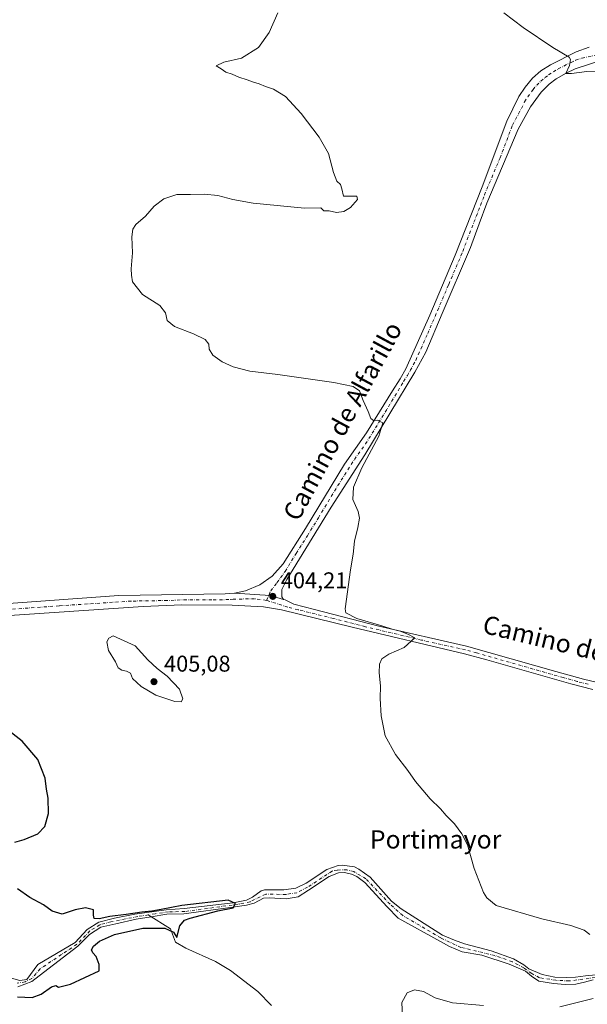
# Model space of a CAD drawing. Units: metres. Extents: x 629234 to 632724, y 4657906 to 4660283.
# Drawn here: x 630204 to 630453, y 4658674 to 4659105 of the extents above; entities that cross this region are included whole.
import ezdxf
from ezdxf.enums import TextEntityAlignment as Align

# ---------------------------------------------------------------- set-up
doc = ezdxf.new("R2010")
doc.units = ezdxf.units.M
doc.header["$MEASUREMENT"] = 0
doc.linetypes.add('DGN Style 4', pattern=[2.6384748266838614, 1.318413404963828, -0.6592067024819142, 0.001648016756204785, -0.6592067024819142])
for name, color, linetype, lineweight in [('Corriente natural Cxs', 4, 'Continuous', 13), ('Corriente natural eje', 4, 'DGN Style 4', 0), ('Corriente natural lineal', 142, 'Continuous', 13), ('Cultivos herbáceos CxS', 92, 'Continuous', 0), ('Curva de nivel maestra', 30, 'Continuous', 30), ('Curva de nivel normal', 30, 'Continuous', 0), ('Pista no pavimentada Cxs', 111, 'Continuous', 0), ('Pista no pavimentada eje', 91, 'DGN Style 4', 0), ('Punto de cota en terreno', 7, 'Continuous', 0), ('Rótulo de punto de cota en terreno', 7, 'Continuous', 0), ('Suelo desnudo CxS', 253, 'Continuous', 0), ('Texto cartográfico', 7, 'Continuous', 0)]:
    doc.layers.add(name, color=color, linetype=linetype, lineweight=lineweight)
doc.styles.add('Style-Arial', font='txt')

# ---------------------------------------------------------------- blocks, each defined once
blk = doc.blocks.new('*U11')
at = {"layer": 'Suelo desnudo CxS', "color": 253, "linetype": 'Continuous', "lineweight": 0}
for points in [[(630200.5701000001, 4658685.0001, 399.3451000000059), (630204.1601, 4658684.0701, 399.4309999999969), (630207.2901, 4658684.4901, 399.5056000000041), (630212.0701000001, 4658691.020099999, 399.7887000000046), (630228.5100999996, 4658700.6501, 399.8068000000058), (630233.6901000004, 4658706.4301, 399.9903000000049), (630238.8901000004, 4658709.530099999, 400.0936999999976), (630245.6300999997, 4658711.270099999, 400.2323999999935), (630254.6501000002, 4658713.0701, 400.2909999999974), (630268.3201000001, 4658715.040100001, 400.5457000000025), (630276.2600999996, 4658715.5001, 400.6731), (630297.7301000003, 4658718.100099999, 400.8260000000009), (630303.5601000005, 4658719.2401, 400.9042000000045), (630306.1901000004, 4658720.470100001, 400.8847999999998), (630310.0102000004, 4658723.380100001, 400.9553000000014), (630311.4901000002, 4658723.770099999, 400.9756999999955), (630319.9700999996, 4658723.790100001, 400.9879999999976), (630325.1201, 4658724.460100001, 400.9964000000036), (630329.7401000002, 4658726.6601, 401.0840999999928), (630338.6901000004, 4658732.6601, 401.5414000000019), (630343.7801000001, 4658734.4101, 402.2250000000058), (630345.4901000002, 4658734.5701, 402.3353000000061), (630350.8000999996, 4658733.770099999, 402.565499999997), (630352.7500999998, 4658732.880100001, 402.6141000000061), (630357.7401000002, 4658729.2501, 402.357600000003), (630367.1300999997, 4658718.800100001, 401.9397000000026), (630371.3101000005, 4658715.350099999, 402.0979999999981), (630389.4401000004, 4658703.870100001, 402.5608999999968), (630394.6801000005, 4658701.690099999, 402.8904999999941), (630399.1101000002, 4658700.050100001, 402.7333000000072), (630410.8000999996, 4658696.9901, 402.8669999999984), (630420.5301000001, 4658693.530099999, 402.8010000000068), (630425.0500999996, 4658690.8201, 403.0065999999933), (630427.3000999996, 4658689.050100001, 402.9562000000006), (630433.0701000001, 4658686.600099999, 403.2620000000024), (630438.7100999998, 4658685.450099999, 403.2529000000068), (630443.8601000002, 4658685.290100001, 403.3598000000056), (630447.6901000004, 4658685.4001, 403.4738999999972), (630452.1001000004, 4658686.120100001, 403.6950999999972), (630456.6801000005, 4658686.4301, 403.7032000000036)], [(630455.4200999998, 4658684.2501, 403.2008999999962), (630451.7200999996, 4658683.300100001, 402.9557999999961), (630447.8102000002, 4658682.380100001, 402.7511999999988), (630443.1700999998, 4658682.3101, 402.7461999999941), (630438.0900999998, 4658682.6801, 402.6603000000032), (630431.6001000004, 4658683.7601, 402.6812999999966), (630428.4201999997, 4658685.9301, 402.7663999999932), (630425.7401000002, 4658688.030099999, 402.696299999996), (630418.6001000004, 4658691.2301, 402.4413000000059), (630406.6101000002, 4658695.100099999, 402.5684000000037), (630398.0100999996, 4658696.5001, 402.1065999999992), (630392.4700999996, 4658698.890100001, 402.2644), (630388.5801999997, 4658701.1601, 402.2158999999957), (630370.0401, 4658711.360099999, 401.7348000000056), (630365.1300999997, 4658716.3301, 401.687699999995), (630355.4001000002, 4658726.920100001, 401.6949000000022), (630351.9200999998, 4658729.5601, 401.8209000000061), (630349.6001000004, 4658730.620100001, 401.7292000000016), (630346.5500999996, 4658731.3101, 401.4752000000008), (630343.8202000001, 4658731.190099999, 401.3938999999955), (630339.8101000005, 4658729.530099999, 401.2115000000049), (630330.7301000003, 4658723.600099999, 400.9674999999988), (630326.1301999995, 4658720.630100001, 400.9042999999947), (630320.8800999997, 4658719.7501, 400.8203999999969), (630313.4501, 4658720.300100001, 400.7644), (630310.9600999998, 4658720.120100001, 400.7654999999941), (630306.9501, 4658717.920100001, 400.7614999999932), (630303.5100999996, 4658717.030099999, 400.7574000000022), (630297.5202000003, 4658716.090100001, 400.7217999999993), (630276.1101000002, 4658713.220100001, 400.5948000000063), (630268.6101000002, 4658713.030099999, 400.4648000000016), (630261.8101000005, 4658711.950099999, 400.2100999999966), (630255.1401000004, 4658710.890100001, 400.1870000000054), (630246.3502000002, 4658708.890100001, 400.1426999999967), (630239.6802000003, 4658707.350099999, 400.0078000000067), (630234.7500999998, 4658704.110099999, 399.8744000000006), (630229.6401000004, 4658699.030099999, 399.7443999999959), (630214.5401, 4658687.450099999, 399.5936999999976), (630209.4001000002, 4658683.5101, 399.493100000007), (630203.3400999998, 4658681.1601, 399.4835000000021)]]:
    blk.add_polyline3d(points, dxfattribs=at)
blk = doc.blocks.new('*U12')
at = {"layer": 'Cultivos herbáceos CxS', "color": 92, "linetype": 'Continuous', "lineweight": 0}
blk.add_polyline3d([(630456.6801000005, 4658686.4301, 403.7032000000036), (630452.1001000004, 4658686.120100001, 403.6950999999972), (630447.6901000004, 4658685.4001, 403.4738999999972), (630443.8601000002, 4658685.290100001, 403.3598000000056), (630438.7100999998, 4658685.450099999, 403.2529000000068), (630433.0701000001, 4658686.600099999, 403.2620000000024), (630427.3000999996, 4658689.050100001, 402.9562000000006), (630425.0500999996, 4658690.8201, 403.0065999999933), (630420.5301000001, 4658693.530099999, 402.8010000000068), (630410.8000999996, 4658696.9901, 402.8669999999984), (630399.1101000002, 4658700.050100001, 402.7333000000072), (630394.6801000005, 4658701.690099999, 402.8904999999941), (630389.4401000004, 4658703.870100001, 402.5608999999968), (630371.3101000005, 4658715.350099999, 402.0979999999981), (630367.1300999997, 4658718.800100001, 401.9397000000026), (630357.7401000002, 4658729.2501, 402.357600000003), (630352.7500999998, 4658732.880100001, 402.6141000000061), (630350.8000999996, 4658733.770099999, 402.565499999997), (630345.4901000002, 4658734.5701, 402.3353000000061), (630343.7801000001, 4658734.4101, 402.2250000000058), (630338.6901000004, 4658732.6601, 401.5414000000019), (630329.7401000002, 4658726.6601, 401.0840999999928), (630325.1201, 4658724.460100001, 400.9964000000036), (630319.9700999996, 4658723.790100001, 400.9879999999976), (630311.4901000002, 4658723.770099999, 400.9756999999955), (630310.0102000004, 4658723.380100001, 400.9553000000014), (630306.1901000004, 4658720.470100001, 400.8847999999998), (630303.5601000005, 4658719.2401, 400.9042000000045), (630297.7301000003, 4658718.100099999, 400.8260000000009), (630276.2600999996, 4658715.5001, 400.6731), (630268.3201000001, 4658715.040100001, 400.5457000000025), (630254.6501000002, 4658713.0701, 400.2909999999974), (630245.6300999997, 4658711.270099999, 400.2323999999935), (630238.8901000004, 4658709.530099999, 400.0936999999976), (630233.6901000004, 4658706.4301, 399.9903000000049), (630228.5100999996, 4658700.6501, 399.8068000000058), (630212.0701000001, 4658691.020099999, 399.7887000000046), (630207.2901, 4658684.4901, 399.5056000000041), (630204.1601, 4658684.0701, 399.4309999999969), (630200.5701000001, 4658685.0001, 399.3451000000059)], dxfattribs=at)
blk = doc.blocks.new('5PATER')
at = {"layer": 'Punto de cota en terreno', "linetype": 'Continuous', "lineweight": 0}
h = blk.add_hatch(color=51, dxfattribs=at)
edge = h.paths.add_edge_path()
edge.add_ellipse((0, 0), major_axis=(-0.1095731443231308, -0.1110710700762829), ratio=0.9994222409660322, start_angle=0, end_angle=360)

msp = doc.modelspace()

# ---------------------------------------------------------------- linework, layer by layer
at = {"layer": 'Corriente natural Cxs', "color": 4, "linetype": 'Continuous', "lineweight": 13}
for points in [[(630200.5701000001, 4658685.0001, 399.3451000000059), (630204.1601, 4658684.0701, 399.4309999999969), (630207.2901, 4658684.4901, 399.5056000000041), (630212.0701000001, 4658691.020099999, 399.7887000000046), (630228.5100999996, 4658700.6501, 399.8068000000058), (630233.6901000004, 4658706.4301, 399.9903000000049), (630238.8901000004, 4658709.530099999, 400.0936999999976), (630245.6300999997, 4658711.270099999, 400.2323999999935), (630254.6501000002, 4658713.0701, 400.2909999999974), (630268.3201000001, 4658715.040100001, 400.5457000000025), (630276.2600999996, 4658715.5001, 400.6731), (630297.7301000003, 4658718.100099999, 400.8260000000009), (630303.5601000005, 4658719.2401, 400.9042000000045), (630306.1901000004, 4658720.470100001, 400.8847999999998), (630310.0100999996, 4658723.380100001, 400.9553000000014), (630311.4901000002, 4658723.770099999, 400.9756999999955), (630319.9700999996, 4658723.790100001, 400.9879999999976), (630325.1201, 4658724.460100001, 400.9964000000036), (630329.7401000002, 4658726.6601, 401.0840999999928), (630338.6901000004, 4658732.6601, 401.5414000000019), (630343.7801000001, 4658734.4101, 402.2250000000058), (630345.4901000002, 4658734.5701, 402.3353000000061), (630350.8000999996, 4658733.770099999, 402.565499999997), (630352.7500999998, 4658732.880100001, 402.6141000000061), (630357.7401000002, 4658729.2501, 402.357600000003), (630367.1300999997, 4658718.800100001, 401.9397000000026), (630371.3101000005, 4658715.350099999, 402.0979999999981), (630389.4401000004, 4658703.870100001, 402.5608999999968), (630394.6801000005, 4658701.690099999, 402.8904999999941), (630399.1101000002, 4658700.050100001, 402.7333000000072), (630410.8000999996, 4658696.9901, 402.8669999999984), (630420.5301000001, 4658693.530099999, 402.8010000000068), (630425.0500999996, 4658690.8201, 403.0065999999933), (630427.3000999996, 4658689.050100001, 402.9562000000006), (630433.0701000001, 4658686.600099999, 403.2620000000024), (630438.7100999998, 4658685.450099999, 403.2529000000068), (630443.8601000002, 4658685.290100001, 403.3598000000056), (630447.6901000004, 4658685.4001, 403.4738999999972), (630452.1001000004, 4658686.120100001, 403.6950999999972), (630456.6801000005, 4658686.4301, 403.7032000000036)], [(630200.5701000001, 4658685.0001, 399.3451000000059), (630204.1601, 4658684.0701, 399.4309999999969), (630207.2901, 4658684.4901, 399.5056000000041), (630212.0701000001, 4658691.020099999, 399.7887000000046), (630228.5100999996, 4658700.6501, 399.8068000000058), (630233.6901000004, 4658706.4301, 399.9903000000049), (630238.8901000004, 4658709.530099999, 400.0936999999976), (630245.6300999997, 4658711.270099999, 400.2323999999935), (630254.6501000002, 4658713.0701, 400.2909999999974), (630268.3201000001, 4658715.040100001, 400.5457000000025), (630276.2600999996, 4658715.5001, 400.6731), (630297.7301000003, 4658718.100099999, 400.8260000000009), (630303.5601000005, 4658719.2401, 400.9042000000045), (630306.1901000004, 4658720.470100001, 400.8847999999998), (630310.0100999996, 4658723.380100001, 400.9553000000014), (630311.4901000002, 4658723.770099999, 400.9756999999955), (630319.9700999996, 4658723.790100001, 400.9879999999976), (630325.1201, 4658724.460100001, 400.9964000000036), (630329.7401000002, 4658726.6601, 401.0840999999928), (630338.6901000004, 4658732.6601, 401.5414000000019), (630343.7801000001, 4658734.4101, 402.2250000000058), (630345.4901000002, 4658734.5701, 402.3353000000061), (630350.8000999996, 4658733.770099999, 402.565499999997), (630352.7500999998, 4658732.880100001, 402.6141000000061), (630357.7401000002, 4658729.2501, 402.357600000003), (630367.1300999997, 4658718.800100001, 401.9397000000026), (630371.3101000005, 4658715.350099999, 402.0979999999981), (630389.4401000004, 4658703.870100001, 402.5608999999968), (630394.6801000005, 4658701.690099999, 402.8904999999941), (630399.1101000002, 4658700.050100001, 402.7333000000072), (630410.8000999996, 4658696.9901, 402.8669999999984), (630420.5301000001, 4658693.530099999, 402.8010000000068), (630425.0500999996, 4658690.8201, 403.0065999999933), (630427.3000999996, 4658689.050100001, 402.9562000000006), (630433.0701000001, 4658686.600099999, 403.2620000000024), (630438.7100999998, 4658685.450099999, 403.2529000000068), (630443.8601000002, 4658685.290100001, 403.3598000000056), (630447.6901000004, 4658685.4001, 403.4738999999972), (630452.1001000004, 4658686.120100001, 403.6950999999972), (630456.6801000005, 4658686.4301, 403.7032000000036)], [(630455.4200999998, 4658684.2501, 403.2008999999962), (630451.7200999996, 4658683.300100001, 402.9557999999961), (630447.8101000005, 4658682.380100001, 402.7511999999988), (630443.1700999998, 4658682.3101, 402.7461999999941), (630438.0900999998, 4658682.6801, 402.6603000000032), (630431.6001000004, 4658683.7601, 402.6812999999966), (630428.4200999998, 4658685.9301, 402.7663999999932), (630425.7401000002, 4658688.030099999, 402.696299999996), (630418.6001000004, 4658691.2301, 402.4413000000059), (630406.6101000002, 4658695.100099999, 402.5684000000037), (630398.0100999996, 4658696.5001, 402.1065999999992), (630392.4700999996, 4658698.890100001, 402.2644), (630388.5800999999, 4658701.1601, 402.2158999999957), (630370.0401, 4658711.360099999, 401.7348000000056), (630365.1300999997, 4658716.3301, 401.687699999995), (630355.4001000002, 4658726.920100001, 401.6949000000022), (630351.9200999998, 4658729.5601, 401.8209000000061), (630349.6001000004, 4658730.620100001, 401.7292000000016), (630346.5500999996, 4658731.3101, 401.4752000000008), (630343.8201000001, 4658731.190099999, 401.3938999999955), (630339.8101000005, 4658729.530099999, 401.2115000000049), (630330.7301000003, 4658723.600099999, 400.9674999999988), (630326.1300999997, 4658720.630100001, 400.9042999999947), (630320.8800999997, 4658719.7501, 400.8203999999969), (630313.4501, 4658720.300100001, 400.7644), (630310.9600999998, 4658720.120100001, 400.7654999999941), (630306.9501, 4658717.920100001, 400.7614999999932), (630303.5100999996, 4658717.030099999, 400.7574000000022), (630297.5201000003, 4658716.090100001, 400.7217999999993), (630276.1101000002, 4658713.220100001, 400.5948000000063), (630268.6101000002, 4658713.030099999, 400.4648000000016), (630261.8101000005, 4658711.950099999, 400.2100999999966), (630255.1401000004, 4658710.890100001, 400.1870000000054), (630246.3501000004, 4658708.890100001, 400.1426999999967), (630239.6801000005, 4658707.350099999, 400.0078000000067), (630234.7500999998, 4658704.110099999, 399.8744000000006), (630229.6401000004, 4658699.030099999, 399.7443999999959), (630214.5401, 4658687.450099999, 399.5936999999976), (630209.4001000002, 4658683.5101, 399.493100000007), (630203.3400999998, 4658681.1601, 399.4835000000021)], [(630455.4200999998, 4658684.2501, 403.2008999999962), (630451.7200999996, 4658683.300100001, 402.9557999999961), (630447.8101000005, 4658682.380100001, 402.7511999999988), (630443.1700999998, 4658682.3101, 402.7461999999941), (630438.0900999998, 4658682.6801, 402.6603000000032), (630431.6001000004, 4658683.7601, 402.6812999999966), (630428.4200999998, 4658685.9301, 402.7663999999932), (630425.7401000002, 4658688.030099999, 402.696299999996), (630418.6001000004, 4658691.2301, 402.4413000000059), (630406.6101000002, 4658695.100099999, 402.5684000000037), (630398.0100999996, 4658696.5001, 402.1065999999992), (630392.4700999996, 4658698.890100001, 402.2644), (630388.5800999999, 4658701.1601, 402.2158999999957), (630370.0401, 4658711.360099999, 401.7348000000056), (630365.1300999997, 4658716.3301, 401.687699999995), (630355.4001000002, 4658726.920100001, 401.6949000000022), (630351.9200999998, 4658729.5601, 401.8209000000061), (630349.6001000004, 4658730.620100001, 401.7292000000016), (630346.5500999996, 4658731.3101, 401.4752000000008), (630343.8201000001, 4658731.190099999, 401.3938999999955), (630339.8101000005, 4658729.530099999, 401.2115000000049), (630330.7301000003, 4658723.600099999, 400.9674999999988), (630326.1300999997, 4658720.630100001, 400.9042999999947), (630320.8800999997, 4658719.7501, 400.8203999999969), (630313.4501, 4658720.300100001, 400.7644), (630310.9600999998, 4658720.120100001, 400.7654999999941), (630306.9501, 4658717.920100001, 400.7614999999932), (630303.5100999996, 4658717.030099999, 400.7574000000022), (630297.5201000003, 4658716.090100001, 400.7217999999993), (630276.1101000002, 4658713.220100001, 400.5948000000063), (630268.6101000002, 4658713.030099999, 400.4648000000016), (630261.8101000005, 4658711.950099999, 400.2100999999966), (630255.1401000004, 4658710.890100001, 400.1870000000054), (630246.3501000004, 4658708.890100001, 400.1426999999967), (630239.6801000005, 4658707.350099999, 400.0078000000067), (630234.7500999998, 4658704.110099999, 399.8744000000006), (630229.6401000004, 4658699.030099999, 399.7443999999959), (630214.5401, 4658687.450099999, 399.5936999999976), (630209.4001000002, 4658683.5101, 399.493100000007), (630203.3400999998, 4658681.1601, 399.4835000000021)]]:
    msp.add_polyline3d(points, dxfattribs=at)
at = {"layer": 'Corriente natural eje', "color": 4, "linetype": 'DGN Style 4', "lineweight": 0}
for points in [[(630456.4001000002, 4658685.350099999, 403.4557000000059), (630444.8501000004, 4658683.790100001, 403.028999999995), (630439.1300999997, 4658684.090100001, 402.9796000000061), (630431.9301000005, 4658685.2301, 402.9395999999979), (630428.5100999996, 4658687.040100001, 402.8399999999965), (630425.0500999996, 4658689.540100001, 402.8432999999932), (630419.9700999996, 4658692.2501, 402.5779999999941), (630412.3800999997, 4658694.920100001, 402.5877999999939), (630397.4901000002, 4658698.540100001, 402.2562000000034), (630388.7301000003, 4658702.6801, 402.2660000000033), (630372.0000999998, 4658712.4901, 401.8459000000003), (630366.4501, 4658717.4101, 401.7097000000067), (630355.8800999997, 4658728.5701, 401.9949000000051), (630350.5701000001, 4658731.7401, 402.0141000000003), (630347.5201000003, 4658732.530099999, 401.575800000006), (630343.2901, 4658732.440099999, 401.4713999999949), (630341.0701000001, 4658731.9801, 401.4272999999957), (630330.2801000001, 4658724.890100001, 401.0090999999957), (630325.6700999998, 4658722.4901, 400.8766999999934), (630320.7100999998, 4658721.7301, 400.9005999999936), (630311.9501, 4658721.880100001, 400.8454000000056), (630305.1001000004, 4658718.5101, 400.8092000000034), (630299.9501, 4658717.450099999, 400.7308000000049), (630276.5201000003, 4658714.2401, 400.6340000000055), (630269.3800999997, 4658714.110099999, 400.5247999999993), (630263.4700999996, 4658713.2401, 400.3242000000027), (630260.5120000001, 4658712.775699999, 400.2397000000055)], [(630260.5120000001, 4658712.775699999, 400.2397000000055), (630255.8901000004, 4658712.050100001, 400.2139000000025), (630244.1101000002, 4658709.710100001, 400.1052000000054), (630239.2500999998, 4658708.4301, 400.0550999999978), (630234.8601000002, 4658705.7301, 399.9658000000054), (630229.2401000002, 4658699.9101, 399.7715999999928), (630213.1001000004, 4658689.140100001, 399.6858000000066), (630209.4101, 4658684.920100001, 399.5388999999996), (630206.5000999998, 4658683.4101, 399.4489000000031), (630202.9801000003, 4658682.770099999, 399.3665000000037)]]:
    msp.add_polyline3d(points, dxfattribs=at)
at = {"layer": 'Corriente natural lineal', "color": 142, "linetype": 'Continuous', "lineweight": 13}
msp.add_polyline3d([(630314.4600999998, 4658672.9901, 401.5991000000067), (630308.5401, 4658679.220100001, 401.5807000000059), (630296.5900999998, 4658688.370100001, 401.2498999999953), (630290.0201000003, 4658692.3101, 401.082899999994), (630276.9001000002, 4658698.170100001, 400.7949999999983), (630272.3800999997, 4658700.790100001, 400.559500000003), (630270.1901000004, 4658706.620100001, 400.1591999999946), (630260.5120000001, 4658712.775699999, 400.2397000000055)], dxfattribs=at)
at = {"layer": 'Cultivos herbáceos CxS', "color": 92, "linetype": 'Continuous', "lineweight": 0}
for points in [[(630456.6801000005, 4658686.4301, 403.7032000000036), (630452.1001000004, 4658686.120100001, 403.6950999999972), (630447.6901000004, 4658685.4001, 403.4738999999972), (630443.8601000002, 4658685.290100001, 403.3598000000056), (630438.7100999998, 4658685.450099999, 403.2529000000068), (630433.0701000001, 4658686.600099999, 403.2620000000024), (630427.3000999996, 4658689.050100001, 402.9562000000006), (630425.0500999996, 4658690.8201, 403.0065999999933), (630420.5301000001, 4658693.530099999, 402.8010000000068), (630410.8000999996, 4658696.9901, 402.8669999999984), (630399.1101000002, 4658700.050100001, 402.7333000000072), (630394.6801000005, 4658701.690099999, 402.8904999999941), (630389.4401000004, 4658703.870100001, 402.5608999999968), (630371.3101000005, 4658715.350099999, 402.0979999999981), (630367.1300999997, 4658718.800100001, 401.9397000000026), (630357.7401000002, 4658729.2501, 402.357600000003), (630352.7500999998, 4658732.880100001, 402.6141000000061), (630350.8000999996, 4658733.770099999, 402.565499999997), (630345.4901000002, 4658734.5701, 402.3353000000061), (630343.7801000001, 4658734.4101, 402.2250000000058), (630338.6901000004, 4658732.6601, 401.5414000000019), (630329.7401000002, 4658726.6601, 401.0840999999928), (630325.1201, 4658724.460100001, 400.9964000000036), (630319.9700999996, 4658723.790100001, 400.9879999999976), (630311.4901000002, 4658723.770099999, 400.9756999999955), (630310.0102000004, 4658723.380100001, 400.9553000000014), (630306.1901000004, 4658720.470100001, 400.8847999999998), (630303.5601000005, 4658719.2401, 400.9042000000045), (630297.7301000003, 4658718.100099999, 400.8260000000009), (630276.2600999996, 4658715.5001, 400.6731), (630268.3201000001, 4658715.040100001, 400.5457000000025), (630254.6501000002, 4658713.0701, 400.2909999999974), (630245.6300999997, 4658711.270099999, 400.2323999999935), (630238.8901000004, 4658709.530099999, 400.0936999999976), (630233.6901000004, 4658706.4301, 399.9903000000049), (630228.5100999996, 4658700.6501, 399.8068000000058), (630212.0701000001, 4658691.020099999, 399.7887000000046), (630207.2901, 4658684.4901, 399.5056000000041), (630204.1601, 4658684.0701, 399.4309999999969), (630200.5701000001, 4658685.0001, 399.3451000000059)], [(630203.3400999998, 4658681.1601, 399.4835000000021), (630209.4001000002, 4658683.5101, 399.493100000007), (630214.5401, 4658687.450099999, 399.5936999999976), (630229.6401000004, 4658699.030099999, 399.7443999999959), (630234.7500999998, 4658704.110099999, 399.8744000000006), (630239.6802000003, 4658707.350099999, 400.0078000000067), (630246.3502000002, 4658708.890100001, 400.1426999999967), (630255.1401000004, 4658710.890100001, 400.1870000000054), (630261.8101000005, 4658711.950099999, 400.2100999999966), (630268.6101000002, 4658713.030099999, 400.4648000000016), (630276.1101000002, 4658713.220100001, 400.5948000000063), (630297.5202000003, 4658716.090100001, 400.7217999999993), (630303.5100999996, 4658717.030099999, 400.7574000000022), (630306.9501, 4658717.920100001, 400.7614999999932), (630310.9600999998, 4658720.120100001, 400.7654999999941), (630313.4501, 4658720.300100001, 400.7644), (630320.8800999997, 4658719.7501, 400.8203999999969), (630326.1301999995, 4658720.630100001, 400.9042999999947), (630330.7301000003, 4658723.600099999, 400.9674999999988), (630339.8101000005, 4658729.530099999, 401.2115000000049), (630343.8202000001, 4658731.190099999, 401.3938999999955), (630346.5500999996, 4658731.3101, 401.4752000000008), (630349.6001000004, 4658730.620100001, 401.7292000000016), (630351.9200999998, 4658729.5601, 401.8209000000061), (630355.4001000002, 4658726.920100001, 401.6949000000022), (630365.1300999997, 4658716.3301, 401.687699999995), (630370.0401, 4658711.360099999, 401.7348000000056), (630388.5801999997, 4658701.1601, 402.2158999999957), (630392.4700999996, 4658698.890100001, 402.2644), (630398.0100999996, 4658696.5001, 402.1065999999992), (630406.6101000002, 4658695.100099999, 402.5684000000037), (630418.6001000004, 4658691.2301, 402.4413000000059), (630425.7401000002, 4658688.030099999, 402.696299999996), (630428.4201999997, 4658685.9301, 402.7663999999932), (630431.6001000004, 4658683.7601, 402.6812999999966), (630438.0900999998, 4658682.6801, 402.6603000000032), (630443.1700999998, 4658682.3101, 402.7461999999941), (630447.8102000002, 4658682.380100001, 402.7511999999988), (630451.7200999996, 4658683.300100001, 402.9557999999961), (630455.4200999998, 4658684.2501, 403.2008999999962)], [(630455.4200999998, 4658684.2501, 403.2008999999962), (630451.7200999996, 4658683.300100001, 402.9557999999961), (630447.8102000002, 4658682.380100001, 402.7511999999988), (630443.1700999998, 4658682.3101, 402.7461999999941), (630438.0900999998, 4658682.6801, 402.6603000000032), (630431.6001000004, 4658683.7601, 402.6812999999966), (630428.4201999997, 4658685.9301, 402.7663999999932), (630425.7401000002, 4658688.030099999, 402.696299999996), (630418.6001000004, 4658691.2301, 402.4413000000059), (630406.6101000002, 4658695.100099999, 402.5684000000037), (630398.0100999996, 4658696.5001, 402.1065999999992), (630392.4700999996, 4658698.890100001, 402.2644), (630388.5801999997, 4658701.1601, 402.2158999999957), (630370.0401, 4658711.360099999, 401.7348000000056), (630365.1300999997, 4658716.3301, 401.687699999995), (630355.4001000002, 4658726.920100001, 401.6949000000022), (630351.9200999998, 4658729.5601, 401.8209000000061), (630349.6001000004, 4658730.620100001, 401.7292000000016), (630346.5500999996, 4658731.3101, 401.4752000000008), (630343.8202000001, 4658731.190099999, 401.3938999999955), (630339.8101000005, 4658729.530099999, 401.2115000000049), (630330.7301000003, 4658723.600099999, 400.9674999999988), (630326.1301999995, 4658720.630100001, 400.9042999999947), (630320.8800999997, 4658719.7501, 400.8203999999969), (630313.4501, 4658720.300100001, 400.7644), (630310.9600999998, 4658720.120100001, 400.7654999999941), (630306.9501, 4658717.920100001, 400.7614999999932), (630303.5100999996, 4658717.030099999, 400.7574000000022), (630297.5202000003, 4658716.090100001, 400.7217999999993), (630276.1101000002, 4658713.220100001, 400.5948000000063), (630268.6101000002, 4658713.030099999, 400.4648000000016), (630261.8101000005, 4658711.950099999, 400.2100999999966), (630255.1401000004, 4658710.890100001, 400.1870000000054), (630246.3502000002, 4658708.890100001, 400.1426999999967), (630239.6802000003, 4658707.350099999, 400.0078000000067), (630234.7500999998, 4658704.110099999, 399.8744000000006), (630229.6401000004, 4658699.030099999, 399.7443999999959), (630214.5401, 4658687.450099999, 399.5936999999976), (630209.4001000002, 4658683.5101, 399.493100000007), (630203.3400999998, 4658681.1601, 399.4835000000021)]]:
    msp.add_polyline3d(points, dxfattribs=at)
at = {"layer": 'Curva de nivel maestra', "color": 30, "linetype": 'Continuous', "lineweight": 30, "elevation": 400, "flags": 128}
for points in [[(630202.0599999997, 4658744.710100001), (630206.04, 4658745.7601), (630212.0599999997, 4658748.3301), (630215.1600000003, 4658751.5701), (630216.8399999999, 4658757.280099999), (630216.6200000001, 4658763.920100001), (630215.9199999999, 4658767.940099999), (630215.3099999997, 4658772.700099999), (630212.0499999998, 4658780.860099999), (630205.1900000004, 4658788.9101), (630197.8700000001, 4658794.610099999)], [(630203.2100000001, 4658676.860099999), (630209.5499999998, 4658676.600099999), (630213.54, 4658678.0001), (630218.1500000004, 4658681.1601), (630220.0099999999, 4658681.850099999), (630221.1500000004, 4658681.140100001), (630226.4400000004, 4658682.380100001), (630238.9800000006, 4658688.280099999), (630239.0199999996, 4658691.0801), (630237.6900000004, 4658694.550100001), (630236.1699999999, 4658696.200099999), (630235.6100000005, 4658697.4301), (630236.4500000002, 4658699.0701), (630239.0499999998, 4658701.200099999), (630245.6500000004, 4658704.210100001), (630258.1600000003, 4658706.970100001), (630267.7300000006, 4658706.880100001), (630271.5199999996, 4658705.170100001), (630272.9900000002, 4658702.920100001), (630274.3799999999, 4658707.940099999), (630276.4100000003, 4658710.390100001), (630278.8399999999, 4658711.3301), (630290.9600000001, 4658714.590100001), (630297.6698000003, 4658715.885700001), (630298.7281, 4658717.7642), (630295.4989999998, 4658719.189900001), (630275.2713000001, 4658716.9507), (630266.1100000005, 4658715.1601), (630262.0899999999, 4658714.440099999), (630257.7100000001, 4658714.030099999), (630250.8600000005, 4658712.9101), (630243.5999999996, 4658712.0001), (630239.04, 4658711.0001), (630236.8300000001, 4658711.170100001), (630236.5099999999, 4658712.620100001), (630236.4500000002, 4658715.0001), (630233.04, 4658715.920100001), (630228.5300000003, 4658714.9801), (630222.7199999997, 4658713.130100001), (630218.3799999999, 4658714.4001), (630214.5199999996, 4658717.210100001), (630208.5899999999, 4658720.4301), (630203.2400000002, 4658724.190099999)]]:
    msp.add_lwpolyline(points, dxfattribs=at)
at = {"layer": 'Curva de nivel normal', "color": 30, "linetype": 'Continuous', "lineweight": 0, "elevation": 405, "flags": 128}
for points in [[(630454.0700000003, 4658704.130100001), (630451.54, 4658706.110099999), (630445.6699999999, 4658708.0801), (630433, 4658711.0101), (630412.9000000004, 4658716.940099999), (630408.9199999999, 4658720.270099999), (630407.3899999997, 4658722.590100001), (630403.2699999996, 4658733.0701), (630400.4199999999, 4658743.4901), (630397.8399999999, 4658748.300100001), (630394.7100000001, 4658752.7501), (630391, 4658756.370100001), (630388.5, 4658759.200099999), (630383.9699999997, 4658763.6801), (630377.5599999997, 4658771.2601), (630374.3099999997, 4658776.090100001), (630368.8499999996, 4658783.040100001), (630364.3499999996, 4658791.220100001), (630362.5300000003, 4658800.090100001), (630362.1200000001, 4658807.5601), (630362.2100000001, 4658813.220100001), (630361.6100000005, 4658818.9001), (630361.8899999997, 4658822.720100001), (630362.9100000003, 4658824.9901), (630365.9100000003, 4658827.0601), (630372.7000000002, 4658829.940099999), (630377.3499999996, 4658834.170100001), (630374.1799999997, 4658835.8101), (630370.9100000003, 4658837.090100001), (630367.3099999997, 4658837.970100001), (630362.7999999998, 4658839.440099999), (630351.9600000001, 4658842.700099999), (630347.0999999996, 4658845.2501), (630346.7199999997, 4658846.9901), (630349.1200000001, 4658863.9901), (630350.3399999999, 4658870.890100001), (630350.8200000003, 4658876.610099999), (630352.3300000001, 4658882.550100001), (630353.0199999996, 4658886.6501), (630352.4199999999, 4658889.6501), (630350.1699999999, 4658894.8201), (630350.4000000004, 4658900.340100001), (630354.1299999999, 4658908.8201), (630361.5300000003, 4658922.6501), (630363.2699999996, 4658928.460100001), (630361.1200000001, 4658929.640100001), (630359.1299999999, 4658929.530099999), (630358.0199999996, 4658930.380100001), (630356.8899999997, 4658933.390100001), (630354.6799999997, 4658938.2601), (630353.0099999999, 4658942.460100001), (630350.3300000001, 4658944.380100001), (630341.8799999999, 4658946.170100001), (630317.29, 4658949.7301), (630304.9299999997, 4658951.1801), (630297.7000000002, 4658953.030099999), (630292.8600000005, 4658955.190099999), (630288.7800000003, 4658958.120100001), (630287.2400000002, 4658960.840100001), (630287.0599999997, 4658962.970100001), (630285.4000000004, 4658965.020099999), (630280.25, 4658967.520099999), (630271.9199999999, 4658970.690099999), (630268.7800000003, 4658973.300100001), (630268.0199999996, 4658976.7401), (630265.5099999999, 4658979.970100001), (630257.9600000001, 4658984.720100001), (630253.6200000001, 4658990.270099999), (630253.1299999999, 4658993.190099999), (630253.0099999999, 4658996.020099999), (630253.6500000004, 4659002.970100001), (630253.2800000003, 4659010.090100001), (630253.6799999997, 4659013.440099999), (630255.0999999996, 4659015.420100001), (630259.2300000006, 4659019.0801), (630263.0700000003, 4659023.420100001), (630267.3099999997, 4659026.7501), (630272.9699999997, 4659028.530099999), (630278.9699999997, 4659028.5601), (630284.9699999997, 4659028.770099999), (630290.9699999997, 4659028.140100001), (630297.5599999997, 4659026.350099999), (630306.5099999999, 4659024.7301), (630328.9800000006, 4659022.6501), (630336.0499999998, 4659022.720100001), (630337.4199999999, 4659021.420100001), (630339.79, 4659021.380100001), (630342.9800000006, 4659020.7601), (630346.1500000004, 4659021.110099999), (630349.1799999997, 4659022.870100001), (630352.1299999999, 4659026.360099999), (630351.9600000001, 4659027.800100001), (630346.0700000003, 4659027.9001), (630345.3799999999, 4659031.040100001), (630344.7400000002, 4659032.920100001), (630343.1200000001, 4659034.4101), (630341.6399999997, 4659038.2501), (630339.4100000003, 4659046.590100001), (630335.4400000004, 4659053.7601), (630327.4699999997, 4659064.130100001), (630320.6100000005, 4659071.600099999), (630315.4000000004, 4659074.720100001), (630311.8700000001, 4659075.860099999), (630309.0599999997, 4659077.0601), (630306.1500000004, 4659077.920100001), (630303.8099999997, 4659078.920100001), (630300.2000000002, 4659079.970100001), (630297.2800000003, 4659081.270099999), (630294.4699999997, 4659082.2501), (630292.4900000002, 4659083.640100001), (630290.2599999999, 4659085.040100001), (630293.5599999997, 4659086.5601), (630301.4199999999, 4659088.3201), (630308.8099999997, 4659093.0601), (630313.4699999997, 4659099.630100001), (630317.2400000002, 4659108.290100001)], [(630416.2400000002, 4659108.2401), (630424.8399999999, 4659101.7601), (630437.8099999997, 4659092.960100001), (630444.8700000001, 4659088.770099999), (630445.4800000006, 4659087.700099999), (630445.0300000003, 4659085.1801), (630443.4900000002, 4659081.620100001), (630445.9000000004, 4659081.690099999), (630452.6200000001, 4659082.550100001), (630458.9500000002, 4659082.3201)], [(630245.1500000004, 4658835.040100001), (630243.2000000002, 4658834.050100001), (630242.4000000004, 4658832.4901), (630243.0099999999, 4658828.6601), (630246.1799999997, 4658823.6601), (630247.3099999997, 4658821.130100001), (630248.9800000006, 4658820.0101), (630250.9800000006, 4658819.6801), (630252.6500000004, 4658818.720100001), (630253.6500000004, 4658816.340100001), (630257.3099999997, 4658812.9101), (630263.7699999996, 4658809.120100001), (630272.1399999997, 4658806.3301), (630274.9199999999, 4658806.120100001), (630275.6399999997, 4658807.550100001), (630274.2199999997, 4658811.7501), (630268.75, 4658817.4301), (630264.3799999999, 4658820.720100001), (630260.3499999996, 4658824.530099999), (630254.7100000001, 4658830.720100001), (630245.1500000004, 4658835.040100001)], [(630371.9199999999, 4658668.0101), (630371.6100000005, 4658674.340100001), (630373.9600000001, 4658678.530099999), (630377.1299999999, 4658679.860099999), (630381.1600000003, 4658679.170100001), (630386.2599999999, 4658676.420100001), (630393.8399999999, 4658674.270099999), (630407.4600000001, 4658672.9801)], [(630440.9000000004, 4658672.5001), (630455.3899999997, 4658676.110099999)]]:
    msp.add_lwpolyline(points, dxfattribs=at)
at = {"layer": 'Pista no pavimentada Cxs', "color": 111, "linetype": 'Continuous', "lineweight": 0, "extrusion": (-0.02677637781032827, -0.03067433641947628, 0.9991707114785658), "elevation": -159380.6640946389, "flags": 128}
msp.add_lwpolyline([(-2588894.810540508, 3921022.5829132), (-2588900.422905345, 3921019.989413807), (-2588912.874304838, 3921010.428340757)], dxfattribs=at)
msp.add_lwpolyline([(-2588894.810540508, 3921022.5829132), (-2588900.422905345, 3921019.989413807), (-2588912.874304838, 3921010.428340757)], dxfattribs=at)
at = {"layer": 'Pista no pavimentada Cxs', "color": 111, "linetype": 'Continuous', "lineweight": 0}
for points in [[(630495.5301000001, 4659099.270099999, 403.3396000000066), (630447.5401, 4659083.610099999, 405.2091999999975), (630443.5701000001, 4659081.8301, 405.434500000003), (630439.2801000001, 4659079.220100001, 405.7464000000036), (630436.1901000004, 4659076.9301, 405.8729000000022), (630432.6201, 4659073.440099999, 406.1506999999983), (630427.9401000004, 4659067.0101, 406.4790000000066), (630422.5701000001, 4659057.280099999, 406.8127999999998), (630408.8201000001, 4659024.770099999, 406.781799999997), (630405.4600999998, 4659015.670100001, 406.7621000000072), (630401.6401000004, 4659005.340100001, 406.7246000000014), (630389.2701000003, 4658976.380100001, 406.9612999999954), (630382.0701000001, 4658959.5101, 406.4475999999996), (630377.2801000001, 4658950.720100001, 406.0627999999998), (630355.3601000002, 4658914.470100001, 405.2204999999958), (630340.7100999998, 4658891.5701, 405.0676999999997), (630321.2801000001, 4658859.870100001, 404.5347000000039), (630319.0000999998, 4658855.440099999, 404.5144), (630318.9801000003, 4658852.1801, 404.5096999999951), (630319.8249000004, 4658851.0801, 404.5185000000056), (630313.8926999997, 4658852.818700001, 404.4128999999957), (630298.2301000003, 4658853.8101, 404.0236000000005), (630303.1501000002, 4658854.840100001, 404.0488999999943), (630309.3601000002, 4658857.4001, 404.107799999998), (630314.7901, 4658861.300100001, 404.1494999999995), (630319.6401000004, 4658866.720100001, 404.1569000000018), (630329.4200999998, 4658882.130100001, 404.3052000000025), (630346.4401000004, 4658910.420100001, 404.7305000000051), (630356.1001000004, 4658924.030099999, 405.0513999999966), (630367.5500999996, 4658942.450099999, 405.6401999999944), (630370.8901000004, 4658947.8201, 405.8561999999947), (630373.3201000001, 4658952.190099999, 406.1270999999979), (630383.8101000005, 4658975.6601, 406.9208999999973), (630395.0301000001, 4659001.950099999, 406.4934999999969), (630406.7600999996, 4659031.970100001, 406.6059999999998), (630417.6700999998, 4659060.7501, 406.850900000005), (630422.9200999998, 4659071.4901, 406.6037000000069), (630425.6001000004, 4659075.690099999, 406.4291999999987), (630428.8601000002, 4659079.540100001, 406.168399999995), (630432.5900999998, 4659082.7501, 405.868100000007), (630436.7701000003, 4659085.4801, 405.5323999999964), (630447.9401000004, 4659091.200099999, 404.7075999999943), (630453.6401000004, 4659093.2401, 404.3730000000069)], [(630495.5301000001, 4659099.270099999, 403.3396000000066), (630447.5401, 4659083.610099999, 405.2091999999975), (630443.5701000001, 4659081.8301, 405.434500000003), (630439.2801000001, 4659079.220100001, 405.7464000000036), (630436.1901000004, 4659076.9301, 405.8729000000022), (630432.6201, 4659073.440099999, 406.1506999999983), (630427.9401000004, 4659067.0101, 406.4790000000066), (630422.5701000001, 4659057.280099999, 406.8127999999998), (630408.8201000001, 4659024.770099999, 406.781799999997), (630405.4600999998, 4659015.670100001, 406.7621000000072), (630401.6401000004, 4659005.340100001, 406.7246000000014), (630389.2701000003, 4658976.380100001, 406.9612999999954), (630382.0701000001, 4658959.5101, 406.4475999999996), (630377.2801000001, 4658950.720100001, 406.0627999999998), (630355.3601000002, 4658914.470100001, 405.2204999999958), (630340.7100999998, 4658891.5701, 405.0676999999997), (630321.2801000001, 4658859.870100001, 404.5347000000039), (630319.0000999998, 4658855.440099999, 404.5144), (630318.9801000003, 4658852.1801, 404.5096999999951), (630319.8249000004, 4658851.0801, 404.5185000000056)], [(630298.2301000003, 4658853.8101, 404.0236000000005), (630303.1501000002, 4658854.840100001, 404.0488999999943), (630309.3601000002, 4658857.4001, 404.107799999998), (630314.7901, 4658861.300100001, 404.1494999999995), (630319.6401000004, 4658866.720100001, 404.1569000000018), (630329.4200999998, 4658882.130100001, 404.3052000000025), (630346.4401000004, 4658910.420100001, 404.7305000000051), (630356.1001000004, 4658924.030099999, 405.0513999999966), (630367.5500999996, 4658942.450099999, 405.6401999999944), (630370.8901000004, 4658947.8201, 405.8561999999947), (630373.3201000001, 4658952.190099999, 406.1270999999979), (630383.8101000005, 4658975.6601, 406.9208999999973), (630395.0301000001, 4659001.950099999, 406.4934999999969), (630406.7600999996, 4659031.970100001, 406.6059999999998), (630417.6700999998, 4659060.7501, 406.850900000005), (630422.9200999998, 4659071.4901, 406.6037000000069), (630425.6001000004, 4659075.690099999, 406.4291999999987), (630428.8601000002, 4659079.540100001, 406.168399999995), (630432.5900999998, 4659082.7501, 405.868100000007), (630436.7701000003, 4659085.4801, 405.5323999999964), (630447.9401000004, 4659091.200099999, 404.7075999999943), (630453.6401000004, 4659093.2401, 404.3730000000069)], [(630049.1621000003, 4658790.804099999, 397.6564999999973), (630049.5719, 4658791.2863, 397.6766999999964), (630052.3901000004, 4658794.0101, 397.8181000000041), (630058.8000999996, 4658802.3101, 398.1875), (630065.6601, 4658809.530099999, 398.7421000000031), (630073.1601, 4658816.440099999, 399.7219999999944), (630077.1700999998, 4658819.450099999, 400.2514999999985), (630080.7301000003, 4658821.620100001, 400.5899999999965), (630087.8800999997, 4658824.850099999, 401.0317000000068), (630097.2901, 4658828.140100001, 401.527900000001), (630119.3601000002, 4658834.190099999, 402.4646999999969), (630146.5601000005, 4658842.0601, 403.225099999996), (630156.5601000005, 4658844.460100001, 403.3772000000026), (630161.9200999998, 4658845.4301, 403.5017999999982), (630171.8201000001, 4658846.860099999, 403.7522999999928), (630185.1001000004, 4658848.210100001, 403.9422999999952), (630247.5601000005, 4658852.7301, 404.5602999999974), (630294.2301000003, 4658853.450099999, 403.9919999999984), (630298.2301000003, 4658853.8101, 404.0236000000005)], [(630185.1001000004, 4658848.210100001, 403.9422999999952), (630247.5601000005, 4658852.7301, 404.5602999999974), (630294.2301000003, 4658853.450099999, 403.9919999999984), (630298.2301000003, 4658853.8101, 404.0236000000005), (630313.8926999997, 4658852.818700001, 404.4128999999957), (630319.8249000004, 4658851.0801, 404.5185000000056), (630320.4413000002, 4658850.839299999, 404.5329999999958), (630324.3501000004, 4658848.950099999, 404.599000000002), (630333.3601000002, 4658846.620100001, 404.8270000000048), (630361.4901000002, 4658839.340100001, 405.5231000000058), (630399.9600999998, 4658830.630100001, 406.4557999999961), (630439.0601000005, 4658819.470100001, 407.3454000000056), (630451.2001, 4658816.0601, 407.7217999999993), (630464.1601, 4658813.100099999, 407.8122000000003)], [(630319.8249000004, 4658851.0801, 404.5185000000056), (630320.4413000002, 4658850.839299999, 404.5329999999958), (630324.3501000004, 4658848.950099999, 404.599000000002), (630333.3601000002, 4658846.620100001, 404.8270000000048), (630361.4901000002, 4658839.340100001, 405.5231000000058), (630399.9600999998, 4658830.630100001, 406.4557999999961), (630439.0601000005, 4658819.470100001, 407.3454000000056), (630451.2001, 4658816.0601, 407.7217999999993), (630464.1601, 4658813.100099999, 407.8122000000003)], [(630455.2901, 4658811.630100001, 407.2363999999943), (630445.6201, 4658814.130100001, 407.1067999999942), (630408.8501000004, 4658824.600099999, 406.2489999999962), (630399.0301000001, 4658827.1801, 405.8543999999966), (630349.8701, 4658838.840100001, 404.9009999999981), (630318.8701, 4658846.450099999, 404.3945999999996), (630311.0201000003, 4658847.870100001, 404.3168000000005), (630297.2701000003, 4658848.530099999, 404.1876000000047), (630275.1901000004, 4658848.630100001, 404.0758999999962), (630258.3300999999, 4658847.950099999, 404.2814000000071), (630195.3300999999, 4658843.790100001, 403.9955999999947)], [(630455.2901, 4658811.630100001, 407.2363999999943), (630445.6201, 4658814.130100001, 407.1067999999942), (630408.8501000004, 4658824.600099999, 406.2489999999962), (630399.0301000001, 4658827.1801, 405.8543999999966), (630349.8701, 4658838.840100001, 404.9009999999981), (630318.8701, 4658846.450099999, 404.3945999999996), (630311.0201000003, 4658847.870100001, 404.3168000000005), (630297.2701000003, 4658848.530099999, 404.1876000000047), (630275.1901000004, 4658848.630100001, 404.0758999999962), (630258.3300999999, 4658847.950099999, 404.2814000000071), (630195.3300999999, 4658843.790100001, 403.9955999999947)]]:
    msp.add_polyline3d(points, dxfattribs=at)
at = {"layer": 'Pista no pavimentada eje', "color": 91, "linetype": 'DGN Style 4', "lineweight": 0}
for points in [[(630312.2720999997, 4658850.660700001, 404.3705999999947), (630314.1700999998, 4658854.790100001, 404.3791000000056), (630316.8951000003, 4658858.370100001, 404.3997999999993), (630320.4600999998, 4658863.295100001, 404.3855999999942), (630325.3174999999, 4658871.220100001, 404.3677000000025), (630330.2074999996, 4658878.925100001, 404.4434000000037), (630335.0651000004, 4658886.850099999, 404.5587999999989), (630343.5751, 4658900.995100001, 404.8608999999997), (630350.9001000002, 4658912.4451, 404.9318000000058), (630355.7301000003, 4658919.2501, 405.0988999999972), (630361.4550999999, 4658928.460100001, 405.3249999999971), (630372.4151, 4658946.585100001, 405.8246000000072), (630374.0850999998, 4658949.270099999, 405.9891999999964), (630375.3000999996, 4658951.4551, 406.0757000000012), (630377.6951000001, 4658955.850099999, 406.1526000000013), (630382.9401000004, 4658967.585100001, 406.5856000000058), (630392.1501000002, 4658989.165100001, 406.6273999999976), (630398.3350999998, 4659003.645099999, 406.6211000000039), (630400.2451, 4659008.8101, 406.6154999999999), (630406.1101000002, 4659023.8201, 406.6649000000034), (630407.7901, 4659028.370100001, 406.6821999999956), (630414.6651, 4659044.6251, 406.7476000000024), (630420.1201, 4659059.015100001, 406.7145000000019), (630422.8051000005, 4659063.880100001, 406.4118000000017), (630425.4301000005, 4659069.2501, 406.3270000000048), (630426.7701000003, 4659071.350099999, 406.1723000000056), (630429.1101000002, 4659074.565099999, 406.0930999999982), (630430.7401000002, 4659076.4901, 405.9747000000062), (630432.5251000002, 4659078.235099999, 405.7688000000053), (630434.3901000004, 4659079.840100001, 405.743100000007), (630435.9351000005, 4659080.985099999, 405.6640999999945), (630438.0251000002, 4659082.350099999, 405.5044000000053), (630440.1700999998, 4659083.655099999, 405.3858000000037), (630445.7550999997, 4659086.515100001, 405.1389999999956), (630447.7401000002, 4659087.405099999, 405.0240999999951), (630450.5900999998, 4659088.425100001, 404.8300000000018), (630457.9200999998, 4659089.995100001, 404.4504000000015)], [(630312.2720999997, 4658850.660700001, 404.3705999999947), (630307.0850999998, 4658851.3551, 404.2924000000057), (630297.7500999998, 4658851.170100001, 404.1398000000045), (630295.7500999998, 4658850.9901, 404.1199000000051), (630288.3000999996, 4658850.8751, 404.0546000000031), (630277.2600999996, 4658850.925100001, 404.001099999994), (630268.8300999999, 4658850.585100001, 404.0529999999999), (630252.9451000001, 4658850.340100001, 404.3462), (630221.4451000001, 4658848.2601, 404.4106000000029), (630190.2150999998, 4658846.0001, 403.922000000006)], [(630453.2451, 4658813.845100001, 407.4232999999949), (630448.4101, 4658815.095100001, 407.3871999999974), (630442.3400999998, 4658816.800100001, 407.1337000000058), (630423.9550999999, 4658822.0351, 406.6520000000019), (630404.4051000001, 4658827.6151, 406.1465999999928), (630399.4951, 4658828.905099999, 406.1202000000048), (630380.2600999996, 4658833.2601, 405.559699999998), (630355.6801000005, 4658839.090100001, 405.1827000000048), (630341.6151000002, 4658842.7301, 404.8794000000053), (630326.1151000002, 4658846.5351, 404.5880000000034), (630321.6101000002, 4658847.700099999, 404.5182000000059), (630312.2720999997, 4658850.660700001, 404.3705999999947)]]:
    msp.add_polyline3d(points, dxfattribs=at)
at = {"layer": 'Suelo desnudo CxS', "color": 253, "linetype": 'Continuous', "lineweight": 0}
for points in [[(630456.6801000005, 4658686.4301, 403.7032000000036), (630452.1001000004, 4658686.120100001, 403.6950999999972), (630447.6901000004, 4658685.4001, 403.4738999999972), (630443.8601000002, 4658685.290100001, 403.3598000000056), (630438.7100999998, 4658685.450099999, 403.2529000000068), (630433.0701000001, 4658686.600099999, 403.2620000000024), (630427.3000999996, 4658689.050100001, 402.9562000000006), (630425.0500999996, 4658690.8201, 403.0065999999933), (630420.5301000001, 4658693.530099999, 402.8010000000068), (630410.8000999996, 4658696.9901, 402.8669999999984), (630399.1101000002, 4658700.050100001, 402.7333000000072), (630394.6801000005, 4658701.690099999, 402.8904999999941), (630389.4401000004, 4658703.870100001, 402.5608999999968), (630371.3101000005, 4658715.350099999, 402.0979999999981), (630367.1300999997, 4658718.800100001, 401.9397000000026), (630357.7401000002, 4658729.2501, 402.357600000003), (630352.7500999998, 4658732.880100001, 402.6141000000061), (630350.8000999996, 4658733.770099999, 402.565499999997), (630345.4901000002, 4658734.5701, 402.3353000000061), (630343.7801000001, 4658734.4101, 402.2250000000058), (630338.6901000004, 4658732.6601, 401.5414000000019), (630329.7401000002, 4658726.6601, 401.0840999999928), (630325.1201, 4658724.460100001, 400.9964000000036), (630319.9700999996, 4658723.790100001, 400.9879999999976), (630311.4901000002, 4658723.770099999, 400.9756999999955), (630310.0102000004, 4658723.380100001, 400.9553000000014), (630306.1901000004, 4658720.470100001, 400.8847999999998), (630303.5601000005, 4658719.2401, 400.9042000000045), (630297.7301000003, 4658718.100099999, 400.8260000000009), (630276.2600999996, 4658715.5001, 400.6731), (630268.3201000001, 4658715.040100001, 400.5457000000025), (630254.6501000002, 4658713.0701, 400.2909999999974), (630245.6300999997, 4658711.270099999, 400.2323999999935), (630238.8901000004, 4658709.530099999, 400.0936999999976), (630233.6901000004, 4658706.4301, 399.9903000000049), (630228.5100999996, 4658700.6501, 399.8068000000058), (630212.0701000001, 4658691.020099999, 399.7887000000046), (630207.2901, 4658684.4901, 399.5056000000041), (630204.1601, 4658684.0701, 399.4309999999969), (630200.5701000001, 4658685.0001, 399.3451000000059)], [(630455.4200999998, 4658684.2501, 403.2008999999962), (630451.7200999996, 4658683.300100001, 402.9557999999961), (630447.8102000002, 4658682.380100001, 402.7511999999988), (630443.1700999998, 4658682.3101, 402.7461999999941), (630438.0900999998, 4658682.6801, 402.6603000000032), (630431.6001000004, 4658683.7601, 402.6812999999966), (630428.4201999997, 4658685.9301, 402.7663999999932), (630425.7401000002, 4658688.030099999, 402.696299999996), (630418.6001000004, 4658691.2301, 402.4413000000059), (630406.6101000002, 4658695.100099999, 402.5684000000037), (630398.0100999996, 4658696.5001, 402.1065999999992), (630392.4700999996, 4658698.890100001, 402.2644), (630388.5801999997, 4658701.1601, 402.2158999999957), (630370.0401, 4658711.360099999, 401.7348000000056), (630365.1300999997, 4658716.3301, 401.687699999995), (630355.4001000002, 4658726.920100001, 401.6949000000022), (630351.9200999998, 4658729.5601, 401.8209000000061), (630349.6001000004, 4658730.620100001, 401.7292000000016), (630346.5500999996, 4658731.3101, 401.4752000000008), (630343.8202000001, 4658731.190099999, 401.3938999999955), (630339.8101000005, 4658729.530099999, 401.2115000000049), (630330.7301000003, 4658723.600099999, 400.9674999999988), (630326.1301999995, 4658720.630100001, 400.9042999999947), (630320.8800999997, 4658719.7501, 400.8203999999969), (630313.4501, 4658720.300100001, 400.7644), (630310.9600999998, 4658720.120100001, 400.7654999999941), (630306.9501, 4658717.920100001, 400.7614999999932), (630303.5100999996, 4658717.030099999, 400.7574000000022), (630297.5202000003, 4658716.090100001, 400.7217999999993), (630276.1101000002, 4658713.220100001, 400.5948000000063), (630268.6101000002, 4658713.030099999, 400.4648000000016), (630261.8101000005, 4658711.950099999, 400.2100999999966), (630255.1401000004, 4658710.890100001, 400.1870000000054), (630246.3502000002, 4658708.890100001, 400.1426999999967), (630239.6802000003, 4658707.350099999, 400.0078000000067), (630234.7500999998, 4658704.110099999, 399.8744000000006), (630229.6401000004, 4658699.030099999, 399.7443999999959), (630214.5401, 4658687.450099999, 399.5936999999976), (630209.4001000002, 4658683.5101, 399.493100000007), (630203.3400999998, 4658681.1601, 399.4835000000021)]]:
    msp.add_polyline3d(points, dxfattribs=at)

# ---------------------------------------------------------------- block references
at = {"layer": 'Cultivos herbáceos CxS', "color": 92, "linetype": 'Continuous', "lineweight": 0}
msp.add_blockref('*U12', (0, 0), dxfattribs=at)
at = {"layer": 'Punto de cota en terreno', "color": 7, "linetype": 'Continuous', "lineweight": 0, "xscale": 10, "yscale": 10, "zscale": 10}
for p in [(630315.0499999998, 4658852.41, 404.2100000000065), (630263, 4658815, 405.0800000000018)]:
    msp.add_blockref('5PATER', p, dxfattribs=at)
at = {"layer": 'Suelo desnudo CxS', "color": 253, "linetype": 'Continuous', "lineweight": 0}
msp.add_blockref('*U11', (0, 0), dxfattribs=at)

# ---------------------------------------------------------------- texts
at = {"layer": 'Rótulo de punto de cota en terreno', "color": 7, "linetype": 'Continuous', "lineweight": 0, "style": 'Style-Arial'}
for s, p in [('404,21', (630318.5778000001, 4658855.937799999)), ('405,08', (630267.4096999997, 4658819.409700001))]:
    msp.add_text(s, height=7.000000000000002, dxfattribs=at).set_placement(p)
at = {"layer": 'Texto cartográfico', "color": 7, "linetype": 'Continuous', "lineweight": 0, "style": 'Style-Arial'}
for s, rotation, p in [('Camino de Alfarillo', 61.67945323739001, (630345.5940650076, 4658929.234162292)), ('Camino de la Negra', 346.2791913317354, (630455.6605919015, 4658828.644092527))]:
    msp.add_text(s, height=8, rotation=rotation, dxfattribs=at).set_placement(p, align=Align.MIDDLE_CENTER)
msp.add_text('Portimayor', height=8, dxfattribs=at).set_placement((630386.4003451221, 4658745.860149999), align=Align.MIDDLE_CENTER)

doc.saveas('drawing.dxf')
